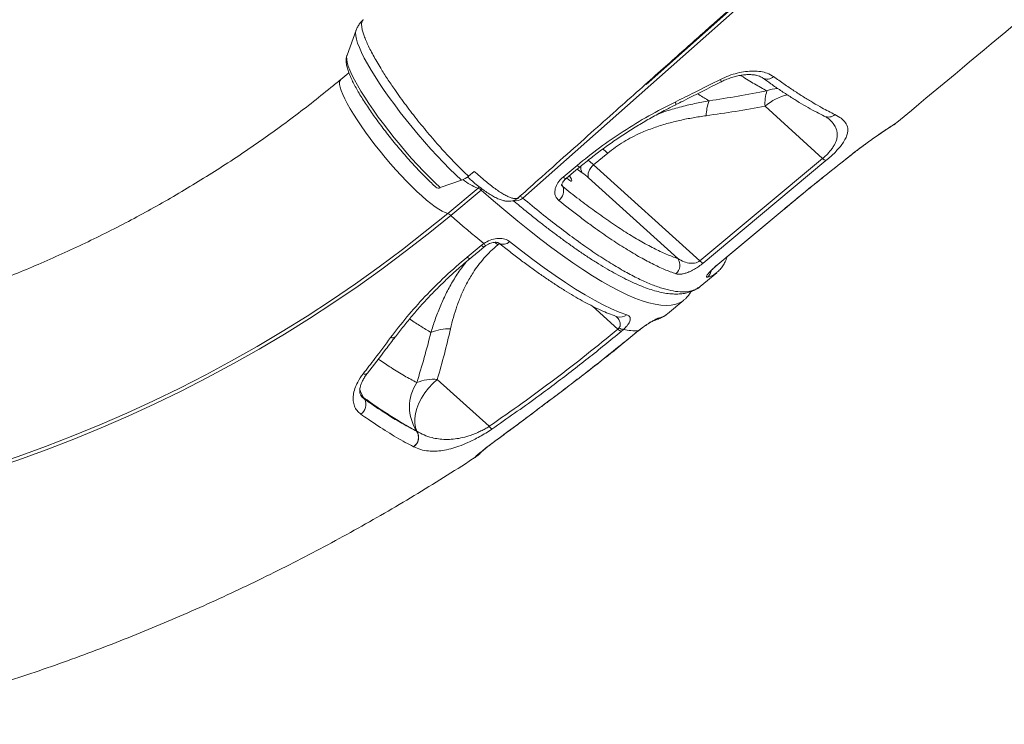
# Model space of a CAD drawing. Units: millimetres. Extents: x -55315 to 5628, y -7790 to 15126.
# Drawn here: x -15571 to -15117, y -5630 to -5306 of the extents above; entities that cross this region are included whole.
import ezdxf

# ---------------------------------------------------------------- set-up
doc = ezdxf.new("R2010")
doc.units = ezdxf.units.MM

msp = doc.modelspace()

# ---------------------------------------------------------------- linework, layer by layer
at = {"color": 7, "linetype": 'Continuous', "lineweight": 15}
for p, q in [((-15281.88, -5335.57), (-15213.07, -5274.6)), ((-15415.56, -5310.6), (-15419.73, -5321.98)), ((-15418.87, -5330.14), (-15422.55, -5333.21)), ((-15200.44, -5369.59), (-15226.99, -5345.61)), ((-15169.33, -5355.15), (-15168.83, -5354.83)), ((-15167.74, -5354.14), (-15167.63, -5354.06)), ((-15299.55, -5367.21), (-15306.01, -5372.6)), ((-15257.08, -5416.8), (-15200.44, -5369.59)), ((-15320.1, -5378.2), (-15313.65, -5372.81)), ((-15306.01, -5372.6), (-15257.08, -5416.8)), ((-15363.71, -5377.87), (-15361.05, -5375.57)), ((-15267.21, -5415.76), (-15308.37, -5378.57)), ((-15376.73, -5383.09), (-15366.98, -5379.65)), ((-15373.31, -5394.95), (-15359.32, -5383.3)), ((-15357.92, -5384.22), (-15371.91, -5395.87)), ((-15340.06, -5387.14), (-15340.01, -5387.13)), ((-15364.34, -5415.07), (-15357.86, -5409.7)), ((-15357.86, -5409.7), (-15356.68, -5408.81)), ((-15256.85, -5428.57), (-15249.29, -5422.28)), ((-15271.96, -5441.16), (-15264.41, -5434.87)), ((-15294.84, -5448.27), (-15294.35, -5447.76)), ((-15292.23, -5448.38), (-15293.3, -5449.32)), ((-15286.61, -5449.95), (-15285.45, -5449.01)), ((-15354.17, -5493.04), (-15378.09, -5471.43)), ((-15411.62, -5480.6), (-15412.18, -5479.73)), ((-15387.62, -5495.27), (-15387.55, -5495.31)), ((-15387.55, -5495.31), (-15387.55, -5495.31)), ((-15388.97, -5502.47), (-15389.04, -5502.44)), ((-15388.96, -5502.47), (-15388.97, -5502.47))]:
    msp.add_line(p, q, dxfattribs=at)
at = {"color": 8, "linetype": 'Continuous', "lineweight": 15}
for p, q in [((-15167.11, -5353.73), (-15167.61, -5354.09)), ((-15167.11, -5353.73), (-15166.22, -5353.02)), ((-15187.16, -5367.93), (-15187.17, -5367.89)), ((-15311.27, -5376.26), (-15313.65, -5374.62)), ((-15358.73, -5382.72), (-15359.32, -5383.3)), ((-15357.92, -5384.22), (-15357.4, -5383.74)), ((-15320.78, -5381.89), (-15320.27, -5382.58)), ((-15320.76, -5381.82), (-15320.27, -5382.58)), ((-15207.05, -5383.84), (-15207.13, -5383.84)), ((-15342.91, -5389.04), (-15342.42, -5389.45)), ((-15218.1, -5392.93), (-15218.23, -5392.98)), ((-15350.24, -5409.43), (-15349.48, -5408.8)), ((-15248.71, -5418.44), (-15248.84, -5418.48)), ((-15306.51, -5437.73), (-15294.84, -5448.27)), ((-15286.61, -5449.95), (-15286.49, -5449.91)), ((-15285.45, -5449.01), (-15285.43, -5449.05)), ((-15315.51, -5472.89), (-15315.41, -5472.86)), ((-15330.13, -5483.94), (-15329.96, -5483.86)), ((-15349.77, -5498.59), (-15349.59, -5498.49))]:
    msp.add_line(p, q, dxfattribs=at)
at = {"color": 7, "linetype": 'Continuous', "lineweight": 15, "flags": 128}
for points in [[(-14968.72, -5060.34), (-15033.46, -5117.67), (-15162.94, -5232.31), (-15338.7, -5387.9)], [(-15169.79, -5355.49), (-15169.71, -5355.44), (-15169.3, -5355.13)], [(-15318.73, -5378.86), (-15314.21, -5375.09), (-15312.27, -5373.48)], [(-15308.37, -5378.57), (-15308.57, -5377.95), (-15308.62, -5377.24), (-15308.52, -5376.47), (-15308.26, -5375.65), (-15307.87, -5374.82), (-15307.35, -5374.01), (-15306.72, -5373.26), (-15306.01, -5372.6)], [(-15198.9, -5370.64), (-15206.45, -5376.94), (-15236.66, -5402.11), (-15255.54, -5417.85)], [(-15318.4, -5378.65), (-15317.67, -5379.31), (-15316.98, -5379.83), (-15316.47, -5380.09), (-15316.17, -5380.06), (-15316.11, -5379.75), (-15316.3, -5379.18), (-15316.71, -5378.38), (-15317.19, -5377.62)], [(-15371.91, -5395.87), (-15382.28, -5404.32), (-15392.86, -5412.56), (-15403.64, -5420.6), (-15414.61, -5428.43), (-15425.76, -5436.03), (-15437.09, -5443.41), (-15448.59, -5450.56), (-15460.25, -5457.48), (-15472.07, -5464.16), (-15484.02, -5470.59), (-15496.12, -5476.78), (-15508.34, -5482.71), (-15520.69, -5488.39), (-15533.14, -5493.81), (-15545.7, -5498.96), (-15558.36, -5503.85), (-15571.09, -5508.46), (-15583.91, -5512.8), (-15596.79, -5516.87), (-15609.74, -5520.65), (-15622.73, -5524.16), (-15635.77, -5527.37)], [(-15635.72, -5525.73), (-15622.75, -5522.53), (-15609.83, -5519.05), (-15596.96, -5515.28), (-15584.14, -5511.24), (-15571.4, -5506.92), (-15558.73, -5502.33), (-15546.14, -5497.47), (-15533.65, -5492.35), (-15521.27, -5486.96), (-15508.99, -5481.32), (-15496.83, -5475.41), (-15484.81, -5469.26), (-15472.91, -5462.86), (-15461.16, -5456.22), (-15449.57, -5449.34), (-15438.13, -5442.23), (-15426.86, -5434.89), (-15415.77, -5427.33), (-15404.86, -5419.54), (-15394.14, -5411.55), (-15383.62, -5403.35), (-15373.31, -5394.95)], [(-15371.91, -5395.87), (-15369.96, -5397.57), (-15368.02, -5399.25), (-15366.1, -5400.91), (-15364.18, -5402.54), (-15362.29, -5404.15), (-15360.4, -5405.73), (-15358.53, -5407.28), (-15356.68, -5408.81)], [(-15248.84, -5418.48), (-15241.29, -5412.19), (-15218.23, -5392.98)], [(-15248.71, -5418.44), (-15230.28, -5403.07), (-15218.11, -5392.94)], [(-15344.77, -5407.89), (-15339.3, -5412.19), (-15333.98, -5416.24), (-15328.82, -5420.03), (-15323.83, -5423.55), (-15319.02, -5426.8), (-15314.39, -5429.78), (-15309.95, -5432.47), (-15305.7, -5434.89), (-15301.65, -5437.01), (-15297.81, -5438.85), (-15294.18, -5440.39), (-15290.76, -5441.64)], [(-15387.55, -5495.31), (-15388.2, -5493.57), (-15388.53, -5491.61), (-15388.53, -5489.48), (-15388.21, -5487.2), (-15387.56, -5484.84), (-15386.61, -5482.43), (-15385.36, -5480.02), (-15383.86, -5477.68), (-15382.12, -5475.43), (-15380.19, -5473.33), (-15378.09, -5471.43)]]:
    msp.add_lwpolyline(points, dxfattribs=at)
at = {"color": 8, "linetype": 'Continuous', "lineweight": 15, "flags": 128}
for points in [[(-15415.57, -5310.62), (-15415.61, -5310.74), (-15415.77, -5311.79), (-15415.69, -5313.12), (-15415.37, -5314.7), (-15414.82, -5316.53), (-15414.02, -5318.59), (-15413, -5320.88), (-15411.76, -5323.37), (-15410.3, -5326.05), (-15408.64, -5328.9), (-15406.79, -5331.9), (-15404.76, -5335.03), (-15402.57, -5338.27), (-15400.22, -5341.59), (-15397.74, -5344.98), (-15395.15, -5348.4), (-15392.45, -5351.84), (-15389.68, -5355.27), (-15386.85, -5358.67), (-15383.97, -5362.01), (-15381.08, -5365.28), (-15378.18, -5368.44), (-15375.3, -5371.48), (-15372.47, -5374.37), (-15369.68, -5377.1), (-15366.98, -5379.65)], [(-15419.73, -5321.98), (-15419.9, -5322.75), (-15419.88, -5323.93), (-15419.62, -5325.36), (-15419.13, -5327.04), (-15418.41, -5328.95), (-15417.46, -5331.08), (-15416.3, -5333.41), (-15414.92, -5335.93), (-15413.34, -5338.61), (-15411.58, -5341.44), (-15409.64, -5344.39), (-15407.55, -5347.44), (-15405.31, -5350.57), (-15402.95, -5353.75), (-15400.48, -5356.96), (-15397.92, -5360.17), (-15395.29, -5363.36), (-15392.62, -5366.51), (-15389.92, -5369.58), (-15387.21, -5372.56), (-15384.52, -5375.42), (-15381.86, -5378.14), (-15379.26, -5380.71), (-15376.73, -5383.09)], [(-15422.55, -5333.21), (-15422.91, -5333.66), (-15423.13, -5334.46), (-15423.13, -5335.52), (-15422.89, -5336.84), (-15422.42, -5338.4), (-15421.72, -5340.18), (-15420.8, -5342.18), (-15419.66, -5344.37), (-15418.33, -5346.74), (-15416.8, -5349.26), (-15415.1, -5351.91), (-15413.23, -5354.67), (-15411.22, -5357.51), (-15409.09, -5360.41), (-15406.84, -5363.34), (-15404.51, -5366.28), (-15402.1, -5369.19), (-15399.66, -5372.06), (-15397.18, -5374.86), (-15394.71, -5377.56), (-15392.26, -5380.14), (-15389.84, -5382.57), (-15387.5, -5384.84), (-15385.23, -5386.92), (-15383.07, -5388.79), (-15381.04, -5390.45), (-15379.14, -5391.86), (-15377.41, -5393.03), (-15375.85, -5393.94), (-15374.48, -5394.58), (-15373.31, -5394.95)], [(-15247.25, -5334.35), (-15247.23, -5334.33), (-15247.23, -5334.13), (-15247.33, -5333.75), (-15247.52, -5333.2)], [(-15312.27, -5373.48), (-15312.37, -5373.52), (-15312.67, -5373.46), (-15313.1, -5373.22), (-15313.65, -5372.81)], [(-15318.73, -5378.86), (-15318.83, -5378.9), (-15319.13, -5378.85), (-15319.56, -5378.61), (-15320.1, -5378.2)], [(-15264.41, -5434.87), (-15264.79, -5435.17), (-15266.38, -5436.14), (-15268.19, -5436.84), (-15270.24, -5437.25), (-15272.5, -5437.39), (-15274.98, -5437.26), (-15277.67, -5436.84), (-15280.58, -5436.15), (-15283.69, -5435.19), (-15287.01, -5433.94), (-15290.53, -5432.43), (-15294.25, -5430.64), (-15298.15, -5428.59), (-15302.24, -5426.27), (-15306.52, -5423.69), (-15310.97, -5420.84), (-15315.58, -5417.74), (-15320.37, -5414.39), (-15325.31, -5410.78), (-15330.4, -5406.94), (-15335.64, -5402.85), (-15341.02, -5398.53), (-15346.53, -5393.98), (-15352.17, -5389.21), (-15357.92, -5384.22)], [(-15357.86, -5409.7), (-15357.32, -5410.1), (-15356.89, -5410.34), (-15356.59, -5410.4), (-15356.49, -5410.36)], [(-15364.34, -5415.07), (-15363.8, -5415.48), (-15363.36, -5415.72), (-15363.06, -5415.77), (-15362.96, -5415.73)], [(-15413.91, -5475.81), (-15413.23, -5477.73), (-15412.18, -5479.73)], [(-15413.57, -5478.41), (-15413.32, -5478.71), (-15412.18, -5479.73)], [(-15359.34, -5506.16), (-15359.71, -5506.57), (-15360.48, -5507.2)]]:
    msp.add_lwpolyline(points, dxfattribs=at)
at = {"color": 8, "linetype": 'Continuous', "lineweight": 15}
for centre, radius, start, end in [((-15225.99, -5328.86), 4.25, 238.7956, 313.9244), ((-15219.67, -5355.53), 18.21, 94.6775, 110.7403), ((-15211.12, -5363.76), 24.11, 103.0277, 131.1618), ((-15270.02, -5344.68), 1.89, 354.6398, 33.6688), ((-15197.78, -5346.04), 4.53, 245.049, 311.3905), ((-15328.02, -5398.53), 42.32, 47.7175, 51.9148), ((-15307.44, -5373.85), 4.52, 171.0003, 212.1323), ((-15332.98, -5402.15), 40.01, 47.6138, 52.5506), ((-15352.04, -5362.18), 22.34, 230.3337, 250.9769), ((-15341.81, -5384.76), 4.42, 255.2141, 314.742), ((-15354.63, -5407.75), 2.31, 207.3783, 241.7287), ((-15382.73, -5445.32), 48.41, 47.8569, 49.933), ((-15347.68, -5405.23), 3.94, 236.894, 317.5046), ((-15256.75, -5420.57), 4.95, 309.9563, 349.21), ((-15293.78, -5438.13), 4.63, 252.0017, 310.6783), ((-15278.54, -5433.15), 10.37, 282.9061, 309.3891), ((-15279.3, -5439.56), 4.81, 283.5574, 309.819), ((-15398.82, -5450.33), 2.01, 246.554, 312.272), ((-15411.6, -5467.09), 1.94, 248.323, 312.9868)]:
    msp.add_arc(centre, radius, start, end, dxfattribs=at)
at = {"color": 7, "linetype": 'Continuous', "lineweight": 15}
for centre, radius, start, end in [((-15207.61, -5344.37), 19.42, 162.4017, 183.6735), ((-15234.14, -5350.19), 19.98, 159.1275, 179.2923), ((-15197.21, -5366.5), 4.47, 223.7591, 247.8399), ((-15371.43, -5367.52), 12.92, 290.1489, 306.7318), ((-15325.4, -5396.96), 25.07, 47.2107, 55.6868), ((-15377.59, -5381.39), 1.91, 232.4839, 296.8199), ((-15360.8, -5387.07), 4.06, 44.702, 68.5135), ((-15325.25, -5384.61), 5.38, 305.5969, 22.1318), ((-15374.79, -5398.72), 4.06, 44.7136, 68.503), ((-15271.42, -5418.77), 5.18, 309.6811, 35.55), ((-15253.86, -5413.71), 4.47, 223.7607, 247.889), ((-15372.41, -5470.28), 22.19, 88.9343, 112.8406), ((-15291.59, -5445.17), 4.49, 223.573, 247.5393), ((-15292.41, -5445.04), 3.34, 234.5594, 273.0869), ((-15286.43, -5423.14), 25.9, 257.0675, 272.1781), ((-15370.54, -5484.1), 20.37, 146.6865, 213.3707), ((-15379.69, -5492.07), 20.71, 85.5696, 112.333), ((-15416.37, -5483.03), 5.34, 304.2827, 27.0971), ((-15392.01, -5498.12), 5.24, 304.6064, 33.0188), ((-15391.94, -5498.16), 5.24, 304.605, 33.029), ((-15391.94, -5498.16), 5.24, 304.6053, 33.0348), ((-15349.07, -5489.27), 6.34, 216.4681, 232.6295)]:
    msp.add_arc(centre, radius, start, end, dxfattribs=at)
for points, knots in [([(-15166.19, -5353.06), (-15148.34, -5338.19), (-15081.6, -5282.6), (-15014.86, -5227.05), (-14965.98, -5186.36)], [0, 0, 0, 0, 0.267481, 1, 1, 1, 1]), ([(-15341.03, -5387.97), (-15337.88, -5385.16), (-15330.28, -5378.37), (-15318.51, -5367.89), (-15306.05, -5356.78), (-15294.5, -5346.5), (-15283.92, -5337.08), (-15274.3, -5328.52), (-15265.63, -5320.8), (-15257.85, -5313.88), (-15251.12, -5307.89), (-15245.39, -5302.79), (-15240.61, -5298.55), (-15236.56, -5294.95), (-15233.24, -5292), (-15230.65, -5289.69), (-15228.27, -5287.59), (-15225.58, -5285.29), (-15222.19, -5282.41), (-15218.07, -5278.89), (-15214.94, -5276.23), (-15213.21, -5274.71), (-15213.08, -5274.59)], [0, 0, 0, 0, 0.074216, 0.179256, 0.277102, 0.367756, 0.451216, 0.526186, 0.594218, 0.655311, 0.709467, 0.752679, 0.790158, 0.821903, 0.847914, 0.868192, 0.883263, 0.903389, 0.928996, 0.960147, 0.996876, 1, 1, 1, 1]), ([(-15412.19, -5305.75), (-15412.31, -5305.85), (-15412.94, -5306.32), (-15413.85, -5307.4), (-15414.84, -5308.91), (-15415.4, -5310.05), (-15415.57, -5310.65), (-15415.59, -5310.72)], [0, 0, 0, 0, 0.0734839, 0.37453, 0.6684142, 0.9596742, 1, 1, 1, 1]), ([(-15363.71, -5377.87), (-15364.61, -5377.01), (-15366.43, -5375.28), (-15369.28, -5372.42), (-15372.21, -5369.37), (-15375.2, -5366.16), (-15378.15, -5362.84), (-15381.1, -5359.42), (-15384.08, -5355.9), (-15386.99, -5352.31), (-15389.8, -5348.71), (-15392.54, -5345.12), (-15395.2, -5341.52), (-15398.09, -5337.39), (-15401.18, -5332.86), (-15403.92, -5328.56), (-15406.04, -5324.95), (-15407.71, -5322.02), (-15409.18, -5319.24), (-15410.42, -5316.59), (-15411.44, -5314.22), (-15412.22, -5312.14), (-15412.72, -5310.3), (-15412.99, -5308.72), (-15413.03, -5307.44), (-15412.77, -5306.46), (-15412.48, -5305.89), (-15412.22, -5305.75), (-15412.2, -5305.74)], [0, 0, 0, 0, 0.037898, 0.075794, 0.114794, 0.153794, 0.191692, 0.22959, 0.268592, 0.307595, 0.345456, 0.383317, 0.42228, 0.461243, 0.517045, 0.573707, 0.611508, 0.649309, 0.688205, 0.727102, 0.767266, 0.805112, 0.842959, 0.881903, 0.920847, 0.958693, 0.99654, 1, 1, 1, 1]), ([(-15419.74, -5322.05), (-15419.77, -5322.14), (-15419.97, -5322.61), (-15420.1, -5323.51), (-15420.17, -5324.81), (-15420, -5326.32), (-15419.58, -5328.1), (-15418.9, -5330.14), (-15417.98, -5332.35), (-15416.88, -5334.66), (-15415.6, -5337.06), (-15414.17, -5339.58), (-15412.58, -5342.2), (-15410.84, -5344.91), (-15408.96, -5347.7), (-15406.96, -5350.56), (-15404.84, -5353.46), (-15402.63, -5356.39), (-15400.33, -5359.34), (-15397.96, -5362.27), (-15395.54, -5365.18), (-15393.09, -5368.04), (-15390.61, -5370.83), (-15388.13, -5373.54), (-15385.66, -5376.14), (-15383.22, -5378.62), (-15380.91, -5380.89), (-15379.44, -5382.26), (-15378.75, -5382.9)], [0, 0, 0, 0, 0.005604, 0.031957, 0.061829, 0.097553, 0.140669, 0.187164, 0.231734, 0.274704, 0.316703, 0.358104, 0.399117, 0.439871, 0.480444, 0.520889, 0.561244, 0.601535, 0.641783, 0.682004, 0.722212, 0.76242, 0.802637, 0.842876, 0.88315, 0.92348, 0.963885, 1, 1, 1, 1]), ([(-15422.55, -5333.21), (-15424.09, -5334.48), (-15428.63, -5338.23), (-15436.29, -5344.33), (-15445.61, -5351.44), (-15455.1, -5358.37), (-15464.76, -5365.11), (-15474.57, -5371.66), (-15484.54, -5378.02), (-15494.65, -5384.17), (-15504.9, -5390.13), (-15515.29, -5395.87), (-15525.79, -5401.41), (-15536.41, -5406.72), (-15547.14, -5411.82), (-15557.97, -5416.7), (-15568.89, -5421.34), (-15579.9, -5425.76), (-15590.98, -5429.94), (-15602.13, -5433.89), (-15613.35, -5437.6), (-15624.62, -5441.07), (-15635.93, -5444.29), (-15646.14, -5446.98), (-15652.57, -5448.52), (-15655.22, -5449.16)], [0, 0, 0, 0, 0.023183, 0.068205, 0.113229, 0.158253, 0.203277, 0.248301, 0.293325, 0.338349, 0.383373, 0.428397, 0.473421, 0.518444, 0.563467, 0.608488, 0.65351, 0.69853, 0.743549, 0.788567, 0.833584, 0.878599, 0.923613, 0.968625, 1, 1, 1, 1]), ([(-15268.44, -5343.63), (-15265.47, -5342.16), (-15258.48, -5338.71), (-15251.52, -5335.21), (-15247.52, -5333.2)], [0, 0, 0, 0, 0.4261384, 1, 1, 1, 1]), ([(-15247.52, -5333.2), (-15246.25, -5332.61), (-15243.7, -5331.43), (-15239.79, -5330.24), (-15235.96, -5329.52), (-15232.3, -5329.29), (-15228.94, -5329.57), (-15225.69, -5330.34), (-15223.98, -5331.36), (-15223.04, -5331.92)], [0, 0, 0, 0, 0.137159, 0.274331, 0.412247, 0.55018, 0.689142, 0.828102, 1, 1, 1, 1]), ([(-15247.24, -5334.36), (-15247.12, -5334.3), (-15246.28, -5333.83), (-15244.63, -5333.14), (-15242.36, -5332.3), (-15240.1, -5331.67), (-15237.91, -5331.24), (-15235.84, -5331.01), (-15233.92, -5330.96), (-15232.21, -5331.1), (-15230.71, -5331.38), (-15229.5, -5331.77), (-15228.65, -5332.17), (-15228.32, -5332.41), (-15228.2, -5332.51)], [0, 0, 0, 0, 0.015181, 0.109444, 0.204749, 0.299405, 0.393413, 0.488605, 0.581481, 0.673233, 0.766524, 0.856886, 0.946942, 1, 1, 1, 1]), ([(-15228.18, -5332.49), (-15226.88, -5333.41), (-15224.04, -5335.45), (-15219.8, -5338.34), (-15215.43, -5341.2), (-15211.2, -5343.83), (-15207.11, -5346.24), (-15203.26, -5348.37), (-15200.85, -5349.57), (-15199.69, -5350.15)], [0, 0, 0, 0, 0.122658, 0.269751, 0.417374, 0.565441, 0.713871, 0.862606, 1, 1, 1, 1]), ([(-15223.04, -5331.92), (-15221.44, -5333.06), (-15218.23, -5335.35), (-15213.63, -5338.46), (-15209.16, -5341.35), (-15204.88, -5343.97), (-15199.99, -5346.79), (-15196.75, -5348.44), (-15194.79, -5349.44)], [0, 0, 0, 0, 0.152319, 0.304732, 0.457143, 0.610316, 0.763487, 1, 1, 1, 1]), ([(-15268.13, -5344.85), (-15267.01, -5344.29), (-15260.02, -5340.83), (-15253.08, -5337.3), (-15247.26, -5334.34)], [0, 0, 0, 0, 0.161437, 1, 1, 1, 1]), ([(-15252.81, -5343.07), (-15248.36, -5342.38), (-15239.46, -5341.01), (-15230.57, -5339.33), (-15226.12, -5338.5)], [0, 0, 0, 0, 0.499809, 1, 1, 1, 1]), ([(-15313.65, -5372.81), (-15310.23, -5370.07), (-15303.4, -5364.58), (-15292.31, -5356.99), (-15280.67, -5349.9), (-15272.52, -5345.72), (-15268.44, -5343.63)], [0, 0, 0, 0, 0.2459491, 0.4919023, 0.745948, 1, 1, 1, 1]), ([(-15312.27, -5373.48), (-15310.55, -5372.07), (-15307.09, -5369.24), (-15301.68, -5365.16), (-15296.13, -5361.23), (-15290.46, -5357.47), (-15284.68, -5353.88), (-15278.76, -5350.45), (-15273.23, -5347.44), (-15269.65, -5345.64), (-15268.12, -5344.88)], [0, 0, 0, 0, 0.1280966, 0.2574745, 0.38678, 0.5153124, 0.6435351, 0.7725891, 0.9026844, 1, 1, 1, 1]), ([(-15226.99, -5345.61), (-15231.51, -5346.41), (-15240.56, -5348.02), (-15249.6, -5349.3), (-15254.12, -5349.94)], [0, 0, 0, 0, 0.49981, 1, 1, 1, 1]), ([(-15254.12, -5349.94), (-15256.15, -5350.24), (-15260.19, -5350.82), (-15266.25, -5352.04), (-15272.31, -5353.55), (-15278.35, -5355.45), (-15283.71, -5357.56), (-15288.31, -5359.76), (-15292.22, -5361.95), (-15296.01, -5364.41), (-15298.37, -5366.28), (-15299.55, -5367.21)], [0, 0, 0, 0, 0.1276273, 0.2539684, 0.3802792, 0.5093307, 0.6383242, 0.7273643, 0.8163831, 0.9081973, 1, 1, 1, 1]), ([(-15199.71, -5350.15), (-15199.52, -5350.24), (-15198.84, -5350.56), (-15198.04, -5351.07), (-15197.48, -5351.5), (-15197.31, -5351.66), (-15197.31, -5351.66)], [0, 0, 0, 0, 0.167309, 0.594436, 0.998693, 1, 1, 1, 1]), ([(-15194.79, -5349.44), (-15193.78, -5349.99), (-15191.76, -5351.08), (-15189.74, -5353.1), (-15188.84, -5355.18), (-15188.79, -5357.17), (-15189.17, -5358.92), (-15190.05, -5360.91), (-15191.36, -5362.94), (-15192.96, -5364.94), (-15194.67, -5366.79), (-15196.65, -5368.72), (-15198.15, -5370), (-15198.9, -5370.64)], [0, 0, 0, 0, 0.152717, 0.305735, 0.457925, 0.538499, 0.61902, 0.699937, 0.780703, 0.836555, 0.892341, 0.946189, 1, 1, 1, 1]), ([(-15187.17, -5367.89), (-15186.08, -5367.04), (-15183.9, -5365.34), (-15180.68, -5362.95), (-15177.64, -5360.76), (-15174.84, -5358.8), (-15172.4, -5357.15), (-15170.54, -5355.92), (-15169.66, -5355.36), (-15169.3, -5355.13)], [0, 0, 0, 0, 0.147744, 0.295498, 0.443978, 0.592474, 0.742499, 0.892535, 1, 1, 1, 1]), ([(-15187.16, -5367.93), (-15187, -5367.81), (-15186.14, -5367.12), (-15184.55, -5365.9), (-15182.43, -5364.29), (-15180.36, -5362.76), (-15178.36, -5361.32), (-15176.47, -5359.98), (-15174.71, -5358.76), (-15173.11, -5357.67), (-15171.7, -5356.73), (-15170.57, -5355.99), (-15170.03, -5355.64), (-15169.79, -5355.49)], [0, 0, 0, 0, 0.02216, 0.120484, 0.219749, 0.31939, 0.418809, 0.519256, 0.619982, 0.720472, 0.821622, 0.922921, 1, 1, 1, 1]), ([(-15169.3, -5355.13), (-15168.84, -5354.83), (-15167.91, -5354.24), (-15167.38, -5353.9), (-15167.11, -5353.73)], [0, 0, 0, 0, 0.496828, 1, 1, 1, 1]), ([(-15167.57, -5354.05), (-15167.5, -5354.01), (-15167, -5353.74), (-15166.58, -5353.36), (-15166.23, -5353.04)], [0, 0, 0, 0, 0.154542, 1, 1, 1, 1]), ([(-15207.13, -5383.84), (-15207, -5383.74), (-15203.64, -5381.01), (-15197, -5375.68), (-15190.45, -5370.49), (-15187.17, -5367.89)], [0, 0, 0, 0, 0.019874, 0.508992, 1, 1, 1, 1]), ([(-15207.05, -5383.84), (-15206.13, -5383.09), (-15203.38, -5380.86), (-15198.6, -5377.02), (-15192.88, -5372.46), (-15189.02, -5369.4), (-15187.16, -5367.93)], [0, 0, 0, 0, 0.139759, 0.419592, 0.72148, 1, 1, 1, 1]), ([(-15364.16, -5378.17), (-15363.6, -5378.66), (-15362.23, -5379.88), (-15360.14, -5381.62), (-15357.89, -5383.39), (-15355.73, -5384.96), (-15353.65, -5386.33), (-15351.63, -5387.49), (-15349.7, -5388.4), (-15347.92, -5389.01), (-15346.33, -5389.32), (-15344.89, -5389.39), (-15343.52, -5389.22), (-15342.21, -5388.79), (-15341.16, -5388.24), (-15340.65, -5387.75), (-15340.48, -5387.58)], [0, 0, 0, 0, 0.059827, 0.146922, 0.234888, 0.323886, 0.413796, 0.505961, 0.602212, 0.691088, 0.761502, 0.821321, 0.875094, 0.925501, 0.974378, 1, 1, 1, 1]), ([(-15322.12, -5388.98), (-15322.66, -5388.42), (-15323.72, -5387.28), (-15324.07, -5384.83), (-15323.39, -5382.18), (-15321.92, -5379.87), (-15320.61, -5378.66), (-15320.1, -5378.2)], [0, 0, 0, 0, 0.219256, 0.437729, 0.654548, 0.868019, 1, 1, 1, 1]), ([(-15320.78, -5382.02), (-15320.78, -5382.03), (-15320.77, -5382.06), (-15320.79, -5381.91), (-15320.7, -5381.48), (-15320.46, -5380.88), (-15319.97, -5380.13), (-15319.39, -5379.43), (-15318.9, -5379.03), (-15318.71, -5378.87)], [0, 0, 0, 0, 0.082031, 0.251612, 0.41076, 0.572255, 0.735148, 0.896537, 1, 1, 1, 1]), ([(-15320.27, -5382.58), (-15317.75, -5384.57), (-15312.7, -5388.55), (-15305.33, -5394.03), (-15298.11, -5399.12), (-15291.12, -5403.71), (-15284.48, -5407.72), (-15278.25, -5411.1), (-15272.41, -5413.87), (-15268.94, -5415.13), (-15267.21, -5415.76)], [0, 0, 0, 0, 0.116813, 0.233936, 0.359751, 0.485664, 0.61148, 0.740951, 0.870528, 1, 1, 1, 1]), ([(-15341.07, -5387.93), (-15340.93, -5387.9), (-15340.68, -5387.84), (-15340.54, -5387.66), (-15340.48, -5387.58)], [0, 0, 0, 0, 0.575783, 1, 1, 1, 1]), ([(-15218.23, -5392.98), (-15216.4, -5391.46), (-15212.73, -5388.41), (-15209, -5385.37), (-15207.13, -5383.84)], [0, 0, 0, 0, 0.4994604, 1, 1, 1, 1]), ([(-15218.1, -5392.94), (-15216.66, -5391.74), (-15213.64, -5389.23), (-15209.95, -5386.19), (-15207.69, -5384.36), (-15207.05, -5383.84)], [0, 0, 0, 0, 0.393979, 0.828731, 1, 1, 1, 1]), ([(-15343.11, -5389.04), (-15342.54, -5389.52), (-15340.15, -5391.51), (-15336.18, -5394.74), (-15331.39, -5398.58), (-15326.92, -5402.04), (-15322.58, -5405.3), (-15318.11, -5408.57), (-15313.62, -5411.73), (-15309.17, -5414.73), (-15304.85, -5417.52), (-15300.69, -5420.06), (-15296.69, -5422.36), (-15292.85, -5424.42), (-15289.12, -5426.26), (-15285.53, -5427.86), (-15282.05, -5429.23), (-15278.69, -5430.36), (-15275.46, -5431.23), (-15272.36, -5431.82), (-15269.39, -5432.13), (-15266.67, -5432.12), (-15264.23, -5431.84), (-15261.97, -5431.31), (-15259.87, -5430.48), (-15258.32, -5429.66), (-15257.58, -5429.05), (-15257.41, -5428.91)], [0, 0, 0, 0, 0.01413, 0.059528, 0.100187, 0.137044, 0.176646, 0.217489, 0.260973, 0.304529, 0.348234, 0.392148, 0.435299, 0.47881, 0.522684, 0.566932, 0.61156, 0.656565, 0.701911, 0.74749, 0.79293, 0.8376, 0.876317, 0.913104, 0.952138, 0.989292, 1, 1, 1, 1]), ([(-15268.11, -5422.75), (-15269.83, -5422.13), (-15273.25, -5420.89), (-15279.01, -5418.18), (-15285.26, -5414.83), (-15292.05, -5410.75), (-15299.35, -5405.97), (-15306.1, -5401.22), (-15313.62, -5395.67), (-15318.74, -5391.64), (-15322.12, -5388.98)], [0, 0, 0, 0, 0.125819, 0.251732, 0.377549, 0.507022, 0.636599, 0.766071, 0.845759, 1, 1, 1, 1]), ([(-15356.68, -5408.81), (-15355.7, -5408.25), (-15353.74, -5407.13), (-15350.52, -5406.41), (-15347.55, -5406.5), (-15345.7, -5407.19), (-15344.92, -5407.78), (-15344.77, -5407.89)], [0, 0, 0, 0, 0.2324768, 0.4659989, 0.7029859, 0.9437168, 1, 1, 1, 1]), ([(-15372, -5448.09), (-15371.58, -5446.35), (-15370.73, -5442.87), (-15369.09, -5437.67), (-15367.1, -5432.48), (-15364.66, -5427.32), (-15362.01, -5422.76), (-15359.29, -5418.86), (-15356.61, -5415.56), (-15353.62, -5412.38), (-15351.37, -5410.41), (-15350.24, -5409.43)], [0, 0, 0, 0, 0.127629, 0.253966, 0.380278, 0.509331, 0.638323, 0.727362, 0.816383, 0.908196, 1, 1, 1, 1]), ([(-15362.97, -5415.73), (-15361.45, -5414.48), (-15359.29, -5412.7), (-15357.14, -5410.89), (-15356.49, -5410.35)], [0, 0, 0, 0, 0.699994, 1, 1, 1, 1]), ([(-15356.48, -5410.36), (-15356.41, -5410.3), (-15356.18, -5410.1), (-15355.9, -5409.92), (-15355.71, -5409.8)], [0, 0, 0, 0, 0.29845, 1, 1, 1, 1]), ([(-15355.71, -5409.8), (-15355.52, -5409.67), (-15354.98, -5409.3), (-15354, -5408.85), (-15352.87, -5408.47), (-15351.81, -5408.28), (-15350.94, -5408.26), (-15350.3, -5408.34), (-15349.91, -5408.47), (-15349.8, -5408.55), (-15349.82, -5408.53), (-15349.83, -5408.52)], [0, 0, 0, 0, 0.073645, 0.20675, 0.338455, 0.471213, 0.59954, 0.718831, 0.847584, 0.976859, 1, 1, 1, 1]), ([(-15349.82, -5408.53), (-15348.93, -5409.24), (-15346.37, -5411.27), (-15342.22, -5414.49), (-15337.39, -5418.12), (-15332.7, -5421.53), (-15328.13, -5424.73), (-15323.7, -5427.7), (-15319.41, -5430.45), (-15315.25, -5432.98), (-15311.23, -5435.28), (-15307.36, -5437.34), (-15303.62, -5439.17), (-15300.02, -5440.76), (-15297.24, -5441.84), (-15295.67, -5442.38), (-15295.22, -5442.53)], [0, 0, 0, 0, 0.0400508, 0.116547, 0.1931034, 0.2697515, 0.3465058, 0.4233873, 0.5004205, 0.5776321, 0.6550596, 0.7327442, 0.8107351, 0.8890875, 0.9678533, 1, 1, 1, 1]), ([(-15399.62, -5452.17), (-15397.16, -5448.98), (-15392.26, -5442.59), (-15383.8, -5433.14), (-15374.58, -5423.87), (-15367.75, -5418), (-15364.34, -5415.07)], [0, 0, 0, 0, 0.24603, 0.492055, 0.746029, 1, 1, 1, 1]), ([(-15249.31, -5422.24), (-15249.03, -5422.01), (-15248.19, -5421.34), (-15247.03, -5419.97), (-15245.84, -5418.18), (-15244.99, -5416.48), (-15244.63, -5415.35), (-15244.49, -5414.92)], [0, 0, 0, 0, 0.122893, 0.362491, 0.603057, 0.850855, 1, 1, 1, 1]), ([(-15397.45, -5451.83), (-15397.43, -5451.81), (-15396.22, -5450.14), (-15393.61, -5446.83), (-15389.61, -5441.94), (-15385.38, -5437.12), (-15380.96, -5432.37), (-15376.35, -5427.73), (-15371.55, -5423.19), (-15367.08, -5419.19), (-15364.15, -5416.75), (-15362.94, -5415.75)], [0, 0, 0, 0, 0.001744, 0.132059, 0.262321, 0.392309, 0.521838, 0.651065, 0.780035, 0.90991, 1, 1, 1, 1]), ([(-15255.54, -5417.85), (-15256.19, -5418.36), (-15257.51, -5419.4), (-15259.35, -5420.55), (-15260.87, -5421.37), (-15262.38, -5422.06), (-15263.93, -5422.61), (-15265.52, -5422.95), (-15266.96, -5423.03), (-15267.73, -5422.85), (-15268.11, -5422.75)], [0, 0, 0, 0, 0.115925, 0.231618, 0.31884, 0.406223, 0.543066, 0.680164, 0.840028, 1, 1, 1, 1]), ([(-15267.21, -5415.76), (-15266.28, -5416.31), (-15264.59, -5417.3), (-15261.93, -5417.94), (-15259.8, -5417.93), (-15258.41, -5417.58), (-15257.57, -5417.17), (-15257.23, -5416.91), (-15257.08, -5416.8)], [0, 0, 0, 0, 0.362636, 0.656356, 0.823353, 0.918146, 0.964884, 1, 1, 1, 1]), ([(-15253.57, -5424.37), (-15253.71, -5424.39), (-15253.99, -5424.42), (-15254.06, -5424.15), (-15253.86, -5423.65), (-15253.31, -5422.83), (-15252.22, -5421.58), (-15250.59, -5419.98), (-15249.36, -5418.93), (-15248.84, -5418.48)], [0, 0, 0, 0, 0.140486, 0.280946, 0.409195, 0.537306, 0.72912, 0.883632, 1, 1, 1, 1]), ([(-15252.59, -5422.25), (-15252.58, -5422.24), (-15252.57, -5422.21), (-15252.36, -5421.93), (-15251.95, -5421.46), (-15251.32, -5420.8), (-15250.5, -5420), (-15249.61, -5419.19), (-15248.97, -5418.66), (-15248.71, -5418.44)], [0, 0, 0, 0, 0.104294, 0.243862, 0.40168, 0.566305, 0.72861, 0.885575, 1, 1, 1, 1]), ([(-15264.39, -5434.81), (-15264.06, -5434.53), (-15263.18, -5433.81), (-15262.07, -5432.49), (-15261.4, -5431.4), (-15261.1, -5430.91)], [0, 0, 0, 0, 0.251665, 0.666586, 1, 1, 1, 1]), ([(-15290.76, -5441.64), (-15290.32, -5441.84), (-15289.44, -5442.25), (-15289, -5443.37), (-15289.34, -5444.82), (-15290.36, -5446.49), (-15291.65, -5447.79), (-15292.23, -5448.38)], [0, 0, 0, 0, 0.237753, 0.47494, 0.682202, 0.855916, 1, 1, 1, 1]), ([(-15278.15, -5444.23), (-15277.7, -5444.11), (-15276.51, -5443.78), (-15274.7, -5443.01), (-15273.09, -5442.09), (-15272.28, -5441.38), (-15272.02, -5441.16)], [0, 0, 0, 0, 0.200406, 0.5328, 0.852834, 1, 1, 1, 1]), ([(-15285.45, -5449.01), (-15284.64, -5448.4), (-15283.04, -5447.18), (-15281.06, -5445.85), (-15279.53, -5444.9), (-15277.96, -5443.99), (-15276.84, -5443.44), (-15276.36, -5443.29), (-15276.22, -5443.25)], [0, 0, 0, 0, 0.178899, 0.357587, 0.489248, 0.621066, 0.889866, 1, 1, 1, 1]), ([(-15285.42, -5449.05), (-15285.39, -5449.03), (-15284.99, -5448.7), (-15284.19, -5448.1), (-15283.06, -5447.28), (-15281.94, -5446.51), (-15280.85, -5445.8), (-15279.85, -5445.18), (-15278.97, -5444.68), (-15278.34, -5444.35), (-15277.98, -5444.18), (-15277.96, -5444.17), (-15277.95, -5444.17)], [0, 0, 0, 0, 0.009011, 0.107402, 0.209331, 0.3179, 0.433842, 0.557917, 0.689294, 0.825046, 0.930915, 1, 1, 1, 1]), ([(-15410.29, -5468.5), (-15407.44, -5464.86), (-15403.13, -5459.36), (-15398.92, -5453.71), (-15397.49, -5451.79)], [0, 0, 0, 0, 0.660744, 1, 1, 1, 1]), ([(-15381.03, -5449.83), (-15382.03, -5453.68), (-15384.03, -5461.39), (-15386.38, -5469.07), (-15387.56, -5472.92)], [0, 0, 0, 0, 0.499812, 1, 1, 1, 1]), ([(-15378.09, -5471.43), (-15376.98, -5467.54), (-15374.76, -5459.77), (-15372.92, -5451.99), (-15372, -5448.09)], [0, 0, 0, 0, 0.49981, 1, 1, 1, 1]), ([(-15354.17, -5493.04), (-15349.07, -5489.5), (-15338.87, -5482.4), (-15323.91, -5471.34), (-15309.18, -5460), (-15299.62, -5452.18), (-15294.84, -5448.27)], [0, 0, 0, 0, 0.249582, 0.499165, 0.749584, 1, 1, 1, 1]), ([(-15293.3, -5449.32), (-15295.84, -5451.41), (-15303.43, -5457.66), (-15316.37, -5467.84), (-15333.63, -5480.85), (-15345.99, -5489.48), (-15352.92, -5494.31)], [0, 0, 0, 0, 0.132388, 0.397191, 0.662242, 1, 1, 1, 1]), ([(-15315.51, -5472.89), (-15312.89, -5470.89), (-15303.09, -5463.41), (-15293.58, -5455.64), (-15286.61, -5449.95)], [0, 0, 0, 0, 0.2672, 1, 1, 1, 1]), ([(-15315.41, -5472.86), (-15312.08, -5470.31), (-15304.76, -5464.72), (-15295.13, -5457.05), (-15288.9, -5451.87), (-15286.51, -5449.89)], [0, 0, 0, 0, 0.339979, 0.746958, 1, 1, 1, 1]), ([(-15286.48, -5449.91), (-15286.4, -5449.84), (-15286.06, -5449.56), (-15285.7, -5449.27), (-15285.42, -5449.06)], [0, 0, 0, 0, 0.240626, 1, 1, 1, 1]), ([(-15412.32, -5468.89), (-15410.51, -5466.55), (-15406.24, -5461.03), (-15402.03, -5455.41), (-15399.62, -5452.17)], [0, 0, 0, 0, 0.425062, 1, 1, 1, 1]), ([(-15413.36, -5487.44), (-15413.99, -5486.92), (-15415.23, -5485.87), (-15416.39, -5483.77), (-15416.96, -5481.33), (-15416.9, -5478.61), (-15416.19, -5475.69), (-15414.8, -5472.41), (-15413.2, -5470.14), (-15412.32, -5468.89)], [0, 0, 0, 0, 0.138577, 0.277154, 0.415496, 0.553835, 0.691628, 0.829411, 1, 1, 1, 1]), ([(-15413.31, -5478.8), (-15413.39, -5478.69), (-15413.59, -5478.41), (-15413.76, -5477.83), (-15413.88, -5476.91), (-15413.82, -5475.83), (-15413.56, -5474.57), (-15413.09, -5473.18), (-15412.38, -5471.64), (-15411.45, -5470.06), (-15410.65, -5469.01), (-15410.27, -5468.51)], [0, 0, 0, 0, 0.085461, 0.207822, 0.325755, 0.450041, 0.554455, 0.665651, 0.779673, 0.896617, 1, 1, 1, 1]), ([(-15330.13, -5483.94), (-15327.73, -5482.13), (-15322.9, -5478.49), (-15317.98, -5474.76), (-15315.51, -5472.89)], [0, 0, 0, 0, 0.498713, 1, 1, 1, 1]), ([(-15329.95, -5483.87), (-15329.5, -5483.54), (-15327.57, -5482.08), (-15323.98, -5479.36), (-15319.57, -5476.03), (-15316.66, -5473.82), (-15315.4, -5472.86)], [0, 0, 0, 0, 0.09304, 0.407292, 0.742521, 1, 1, 1, 1]), ([(-15412.18, -5479.73), (-15409.95, -5481.31), (-15405.49, -5484.47), (-15399.19, -5488.59), (-15393.18, -5492.27), (-15389.47, -5494.27), (-15387.62, -5495.27)], [0, 0, 0, 0, 0.2487, 0.497402, 0.7487, 1, 1, 1, 1]), ([(-15411.62, -5480.6), (-15409.44, -5482.1), (-15405.07, -5485.11), (-15398.92, -5489), (-15393.04, -5492.47), (-15389.43, -5494.34), (-15387.62, -5495.27)], [0, 0, 0, 0, 0.248774, 0.497548, 0.748774, 1, 1, 1, 1]), ([(-15389.04, -5502.44), (-15390.3, -5501.78), (-15394.1, -5499.82), (-15400.99, -5495.76), (-15407.98, -5491.2), (-15412.24, -5488.22), (-15413.36, -5487.44)], [0, 0, 0, 0, 0.1746023, 0.5239653, 0.8750173, 1, 1, 1, 1]), ([(-15349.77, -5498.59), (-15346.57, -5496.23), (-15340.16, -5491.5), (-15333.48, -5486.47), (-15330.13, -5483.94)], [0, 0, 0, 0, 0.498363, 1, 1, 1, 1]), ([(-15344.37, -5494.64), (-15344.34, -5494.62), (-15342.58, -5493.32), (-15339.06, -5490.69), (-15334.29, -5487.12), (-15331.25, -5484.82), (-15329.98, -5483.87)], [0, 0, 0, 0, 0.006613, 0.377528, 0.740344, 1, 1, 1, 1]), ([(-15352.92, -5494.31), (-15353.85, -5494.93), (-15355.71, -5496.17), (-15358.57, -5497.83), (-15361.34, -5499.3), (-15364.59, -5500.84), (-15368.18, -5502.28), (-15372.06, -5503.48), (-15375.7, -5504.24), (-15379.08, -5504.55), (-15382.47, -5504.45), (-15385.83, -5503.84), (-15387.92, -5502.93), (-15388.96, -5502.47)], [0, 0, 0, 0, 0.056796, 0.113677, 0.17001, 0.226415, 0.320285, 0.414346, 0.517762, 0.621572, 0.725213, 0.862581, 1, 1, 1, 1]), ([(-15387.55, -5495.31), (-15386.46, -5495.91), (-15384.27, -5497.11), (-15380.89, -5498.23), (-15377.57, -5498.9), (-15374.33, -5499.15), (-15370.92, -5499.02), (-15367.36, -5498.49), (-15364.15, -5497.68), (-15361.29, -5496.68), (-15359.08, -5495.75), (-15357.03, -5494.74), (-15355.44, -5493.85), (-15354.51, -5493.26), (-15354.17, -5493.04)], [0, 0, 0, 0, 0.143212, 0.286379, 0.39246, 0.498665, 0.60454, 0.697463, 0.79018, 0.843557, 0.896851, 0.93712, 0.97734, 1, 1, 1, 1]), ([(-15349.59, -5498.49), (-15349.58, -5498.48), (-15347.86, -5497.23), (-15346.11, -5495.93), (-15344.37, -5494.64)], [0, 0, 0, 0, 0.0054056, 1, 1, 1, 1]), ([(-15360.48, -5507.2), (-15360.65, -5507.3), (-15360.98, -5507.5), (-15360.78, -5507.25), (-15360.05, -5506.59), (-15358.78, -5505.52), (-15356.98, -5504.07), (-15354.82, -5502.38), (-15352.4, -5500.54), (-15350.65, -5499.24), (-15349.77, -5498.59)], [0, 0, 0, 0, 0.12781, 0.259233, 0.386785, 0.517967, 0.645054, 0.775811, 0.88667, 1, 1, 1, 1]), ([(-15359.91, -5506.56), (-15359.91, -5506.56), (-15359.91, -5506.56), (-15359.71, -5506.38), (-15359.32, -5506.04), (-15358.67, -5505.49), (-15357.76, -5504.74), (-15356.59, -5503.81), (-15355.2, -5502.72), (-15353.62, -5501.5), (-15351.84, -5500.16), (-15350.48, -5499.14), (-15349.68, -5498.56), (-15349.56, -5498.48)], [0, 0, 0, 0, 0.036485, 0.104993, 0.192933, 0.295749, 0.405864, 0.518968, 0.633862, 0.749487, 0.864775, 0.980386, 1, 1, 1, 1]), ([(-15360.47, -5507.15), (-15360.29, -5507.04), (-15359.49, -5506.57), (-15358.47, -5505.68), (-15357.74, -5504.83), (-15357.47, -5504.52)], [0, 0, 0, 0, 0.158391, 0.694597, 1, 1, 1, 1]), ([(-15647.06, -5630.32), (-15643.95, -5629.58), (-15635.71, -5627.61), (-15622.39, -5624.18), (-15607.1, -5619.97), (-15591.88, -5615.49), (-15576.73, -5610.73), (-15561.65, -5605.69), (-15546.66, -5600.39), (-15531.75, -5594.83), (-15516.94, -5588.99), (-15502.22, -5582.9), (-15487.61, -5576.55), (-15473.11, -5569.93), (-15458.73, -5563.07), (-15444.47, -5555.95), (-15430.34, -5548.58), (-15416.34, -5540.97), (-15402.48, -5533.11), (-15388.76, -5525.02), (-15375.21, -5516.67), (-15365.79, -5510.71), (-15360.93, -5507.48), (-15360.48, -5507.19)], [0, 0, 0, 0, 0.030723, 0.081424, 0.132126, 0.182834, 0.233551, 0.284274, 0.335004, 0.385739, 0.436479, 0.487224, 0.537974, 0.588728, 0.639486, 0.690248, 0.741014, 0.791783, 0.842555, 0.893331, 0.944109, 0.994889, 1, 1, 1, 1])]:
    msp.add_open_spline(points, degree=3, knots=knots, dxfattribs=at)
at = {"color": 8, "linetype": 'Continuous', "lineweight": 15}
for points, knots in [([(-15226.12, -5338.5), (-15228, -5337.47), (-15231.76, -5335.42), (-15235.9, -5332.93), (-15238.18, -5331.42), (-15238.29, -5331.34)], [0, 0, 0, 0, 0.486476, 0.974458, 1, 1, 1, 1]), ([(-15258.1, -5339.81), (-15257.9, -5339.94), (-15256.06, -5341.15), (-15254.34, -5342.16), (-15252.81, -5343.07)], [0, 0, 0, 0, 0.104766, 1, 1, 1, 1]), ([(-15276.31, -5349.16), (-15275.27, -5348.77), (-15272, -5347.56), (-15266.38, -5345.97), (-15259.58, -5344.31), (-15255.04, -5343.48), (-15252.81, -5343.07)], [0, 0, 0, 0, 0.136601, 0.427516, 0.718483, 1, 1, 1, 1]), ([(-15200.44, -5369.59), (-15199.98, -5369.19), (-15199.03, -5368.37), (-15197.98, -5367.31), (-15196.91, -5366.12), (-15195.9, -5364.81), (-15194.81, -5363.04), (-15194.02, -5361.16), (-15193.65, -5359.27), (-15193.71, -5357.54), (-15194.18, -5355.74), (-15195.2, -5353.91), (-15196.33, -5352.51), (-15197.17, -5351.82), (-15197.34, -5351.68)], [0, 0, 0, 0, 0.0480197, 0.0975066, 0.1239111, 0.1892056, 0.2565237, 0.3554695, 0.4570946, 0.559946, 0.663846, 0.8132575, 0.9627554, 1, 1, 1, 1]), ([(-15361.05, -5375.57), (-15359.36, -5377.09), (-15356.81, -5379.38), (-15353.7, -5381.88), (-15351.45, -5383.58), (-15349.35, -5385.03), (-15347.39, -5386.24), (-15345.61, -5387.17), (-15344.02, -5387.81), (-15342.66, -5388.13), (-15341.66, -5388.19), (-15341.23, -5388), (-15341.07, -5387.93)], [0, 0, 0, 0, 0.178944, 0.27082, 0.362697, 0.457005, 0.551315, 0.648357, 0.7454, 0.844046, 0.942694, 1, 1, 1, 1]), ([(-15339.76, -5387.11), (-15339.57, -5387.21), (-15339.29, -5387.37), (-15338.85, -5387.77), (-15338.7, -5387.9)], [0, 0, 0, 0, 0.653016, 1, 1, 1, 1]), ([(-15338.7, -5387.9), (-15335.82, -5390.28), (-15330.07, -5395.03), (-15321.85, -5401.44), (-15313.9, -5407.36), (-15306.28, -5412.69), (-15299.01, -5417.42), (-15292.27, -5421.43), (-15286.05, -5424.74), (-15280.36, -5427.35), (-15275.11, -5429.32), (-15270.33, -5430.6), (-15266.05, -5431.18), (-15262.36, -5431.06), (-15259.33, -5430.15), (-15257.51, -5429.3), (-15256.86, -5428.57), (-15256.85, -5428.57)], [0, 0, 0, 0, 0.070481, 0.141016, 0.211496, 0.284025, 0.356611, 0.42914, 0.49962, 0.570156, 0.640637, 0.713165, 0.785752, 0.858281, 0.928765, 0.999303, 1, 1, 1, 1]), ([(-15364.78, -5417.29), (-15365.71, -5418.51), (-15368, -5421.47), (-15371.15, -5426.42), (-15374.24, -5432.12), (-15376.9, -5437.99), (-15379.19, -5443.91), (-15380.42, -5447.88), (-15381.03, -5449.83)], [0, 0, 0, 0, 0.1213083, 0.2959378, 0.470614, 0.6489877, 0.8273894, 1, 1, 1, 1]), ([(-15249.31, -5422.26), (-15249.72, -5422.58), (-15250.93, -5423.54), (-15252.52, -5424.04), (-15253.57, -5424.37)], [0, 0, 0, 0, 0.339358, 1, 1, 1, 1]), ([(-15294.35, -5447.76), (-15294.19, -5447.51), (-15293.94, -5447.13), (-15293.7, -5446.27), (-15293.77, -5445.13), (-15294.41, -5443.7), (-15295.22, -5442.84), (-15295.65, -5442.38)], [0, 0, 0, 0, 0.098049, 0.152706, 0.37236, 0.666205, 1, 1, 1, 1]), ([(-15390.9, -5443.57), (-15390.83, -5443.62), (-15389.03, -5444.86), (-15385.7, -5447), (-15382.58, -5448.89), (-15381.03, -5449.83)], [0, 0, 0, 0, 0.020182, 0.510089, 1, 1, 1, 1]), ([(-15387.56, -5472.92), (-15389.43, -5471.91), (-15393.18, -5469.88), (-15399.02, -5466.25), (-15403.08, -5463.62), (-15405.14, -5462.17), (-15405.3, -5462.06)], [0, 0, 0, 0, 0.343221, 0.687504, 0.975614, 1, 1, 1, 1]), ([(-15413.29, -5478.79), (-15413.2, -5478.96), (-15412.82, -5479.69), (-15412.14, -5480.2), (-15411.62, -5480.6)], [0, 0, 0, 0, 0.226652, 1, 1, 1, 1])]:
    msp.add_open_spline(points, degree=3, knots=knots, dxfattribs=at)

doc.saveas('drawing.dxf')
